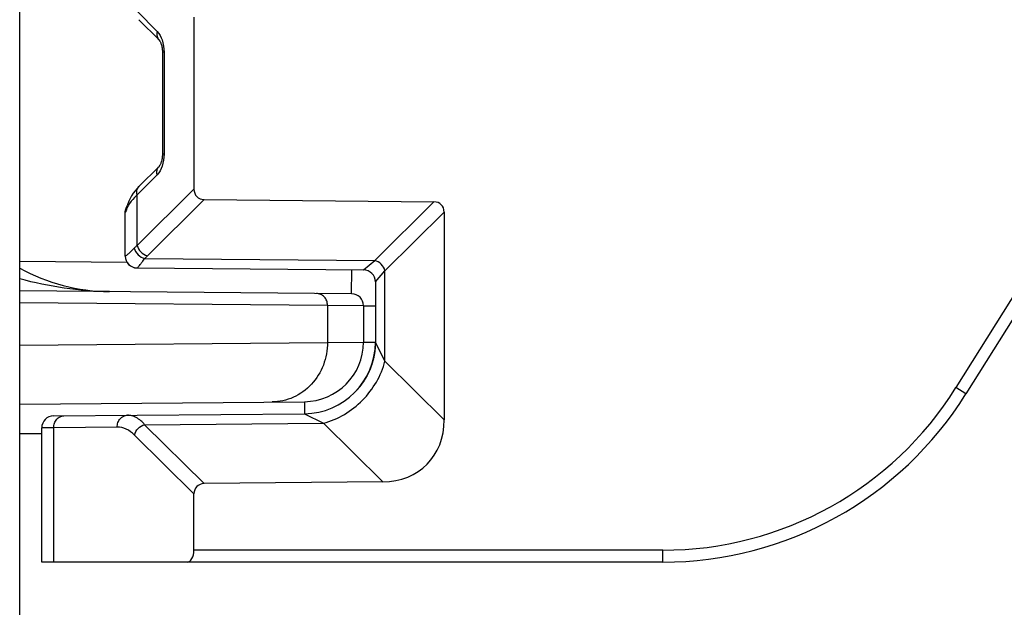
# Model space of a CAD drawing. Units: millimetres. Extents: x 0 to 1189, y 0 to 841.
# Drawn here: x 158 to 166, y 180 to 185 of the extents above; entities that cross this region are included whole.
import ezdxf

# ---------------------------------------------------------------- set-up
doc = ezdxf.new("R2010")
doc.units = ezdxf.units.MM
doc.header["$LTSCALE"] = 65.395
doc.layers.add('RUNDUNGEN', color=7, linetype='CONTINUOUS')

msp = doc.modelspace()

# ---------------------------------------------------------------- linework, layer by layer
at = {"layer": 'RUNDUNGEN', "color": 7, "linetype": 'CONTINUOUS'}
for p, q in [((157.74905, 141.07274), (157.74905, 225.22274)), ((158.75015, 184.6977), (158.91827, 184.52789)), ((159.21148, 184.71931), (159.21148, 183.27617)), ((158.93462, 184.49863), (158.93702, 184.49166)), ((158.9368, 184.49233), (158.93903, 184.48488)), ((158.93883, 184.48559), (158.94086, 184.47771)), ((158.94068, 184.47846), (158.94247, 184.47021)), ((158.94232, 184.47099), (158.94385, 184.46244)), ((158.94372, 184.46324), (158.94498, 184.45445)), ((158.94487, 184.45528), (158.94584, 184.44629)), ((158.94576, 184.44714), (158.94642, 184.43803)), ((158.94637, 184.43891), (158.94673, 184.42971)), ((158.94671, 184.43062), (158.94678, 184.42475)), ((158.94678, 184.42475), (158.94678, 183.57073)), ((167.47827, 184.41822), (165.691, 181.55798)), ((158.91827, 183.46759), (158.75015, 183.29778)), ((158.64667, 183.12863), (158.64505, 183.12428)), ((158.64966, 183.13755), (158.64667, 183.12863)), ((158.64818, 183.133), (158.6467, 183.12872)), ((158.6488, 183.13487), (158.64818, 183.133)), ((159.29721, 183.18957), (161.22575, 183.17014)), ((158.63413, 182.7152), (158.63413, 183.08028)), ((161.31148, 183.08354), (161.31148, 181.34061)), ((158.73325, 182.6152), (160.635, 182.5986)), ((160.73413, 182.49861), (160.73411, 181.9878)), ((160.535, 182.3986), (157.74905, 182.42292)), ((160.63413, 182.29861), (160.63413, 181.9934)), ((160.73346, 181.9643), (160.73329, 181.9608)), ((160.73361, 181.96773), (160.73346, 181.9643)), ((160.73375, 181.97112), (160.73361, 181.96773)), ((160.73386, 181.97445), (160.73375, 181.97112)), ((160.73395, 181.97773), (160.73386, 181.97445)), ((160.73402, 181.98092), (160.73395, 181.97773)), ((160.7341, 181.98692), (160.73402, 181.98092)), ((160.73411, 181.9878), (160.7341, 181.98692)), ((160.72387, 181.88205), (160.72306, 181.87783)), ((160.72453, 181.88566), (160.72376, 181.88149)), ((160.72517, 181.88921), (160.72443, 181.88509)), ((160.72576, 181.8927), (160.72506, 181.88861)), ((160.72633, 181.89613), (160.72566, 181.89208)), ((160.72687, 181.89951), (160.72623, 181.8955)), ((160.72739, 181.90284), (160.72677, 181.89886)), ((160.72787, 181.90611), (160.72728, 181.90217)), ((160.728, 181.90703), (160.72777, 181.90542)), ((160.72845, 181.9102), (160.72787, 181.90611)), ((160.72888, 181.91332), (160.72833, 181.90933)), ((160.72928, 181.91638), (160.72877, 181.91249)), ((160.72965, 181.91939), (160.72918, 181.9156)), ((160.73001, 181.92233), (160.72956, 181.91864)), ((160.73034, 181.92522), (160.72992, 181.92163)), ((160.73065, 181.92805), (160.73026, 181.92456)), ((160.73095, 181.93083), (160.73058, 181.92742)), ((160.73122, 181.93356), (160.73088, 181.93023)), ((160.73148, 181.93624), (160.73117, 181.93299)), ((160.73172, 181.93888), (160.73143, 181.9357)), ((160.73195, 181.94149), (160.73168, 181.93837)), ((160.73223, 181.94487), (160.73191, 181.941)), ((160.73246, 181.94784), (160.73217, 181.94406)), ((160.7327, 181.95116), (160.73243, 181.94741)), ((160.73289, 181.95399), (160.73264, 181.95032)), ((160.73309, 181.95724), (160.73286, 181.95362)), ((160.73329, 181.9608), (160.73309, 181.95724)), ((160.70316, 181.80226), (160.70153, 181.79745)), ((160.70396, 181.80467), (160.70236, 181.7999)), ((160.70478, 181.80717), (160.70318, 181.80233)), ((160.70627, 181.81183), (160.70478, 181.80717)), ((160.70706, 181.81433), (160.70555, 181.80957)), ((160.70845, 181.81887), (160.70706, 181.81433)), ((160.7092, 181.82138), (160.70779, 181.8167)), ((160.70989, 181.8237), (160.7092, 181.82138)), ((160.71121, 181.8283), (160.70983, 181.8235)), ((160.71249, 181.83284), (160.71115, 181.82807)), ((160.71371, 181.83732), (160.71242, 181.83258)), ((160.71487, 181.84175), (160.71363, 181.83704)), ((160.71599, 181.8461), (160.71479, 181.84143)), ((160.71705, 181.8504), (160.7159, 181.84576)), ((160.71806, 181.85462), (160.71696, 181.85003)), ((160.71903, 181.85878), (160.71797, 181.85423)), ((160.71995, 181.86285), (160.71893, 181.85836)), ((160.72082, 181.86685), (160.71985, 181.86241)), ((160.72164, 181.87077), (160.72072, 181.86638)), ((160.72243, 181.87461), (160.72154, 181.87028)), ((160.72317, 181.87837), (160.72232, 181.87409)), ((160.66764, 181.71801), (160.66588, 181.71461)), ((160.66911, 181.72088), (160.66739, 181.71751)), ((160.67055, 181.72373), (160.66887, 181.7204)), ((160.67196, 181.72657), (160.67032, 181.72327)), ((160.67335, 181.7294), (160.67175, 181.72613)), ((160.67472, 181.73221), (160.67315, 181.72898)), ((160.67605, 181.73501), (160.67452, 181.73181)), ((160.67737, 181.73779), (160.67587, 181.73463)), ((160.67865, 181.74055), (160.6772, 181.73743)), ((160.67992, 181.7433), (160.6785, 181.74021)), ((160.68115, 181.74603), (160.67977, 181.74298)), ((160.68237, 181.74874), (160.68102, 181.74573)), ((160.68356, 181.75143), (160.68237, 181.74874)), ((160.68587, 181.75677), (160.68462, 181.75387)), ((160.68699, 181.75942), (160.68578, 181.75655)), ((160.6881, 181.76205), (160.68691, 181.75922)), ((160.68918, 181.76466), (160.68802, 181.76186)), ((160.69711, 181.78503), (160.69617, 181.78251)), ((160.70151, 181.7974), (160.69981, 181.79252)), ((160.61534, 181.63414), (160.61226, 181.63005)), ((160.6176, 181.6372), (160.61458, 181.63313)), ((160.61983, 181.64026), (160.61687, 181.63621)), ((160.62204, 181.64332), (160.61912, 181.63928)), ((160.62421, 181.64638), (160.62135, 181.64236)), ((160.62635, 181.64943), (160.62354, 181.64543)), ((160.62846, 181.65248), (160.6257, 181.6485)), ((160.63054, 181.65553), (160.62783, 181.65157)), ((160.6326, 181.65857), (160.62994, 181.65463)), ((160.63462, 181.66161), (160.63201, 181.65769)), ((160.63661, 181.66464), (160.63405, 181.66075)), ((160.63858, 181.66767), (160.63606, 181.6638)), ((160.64051, 181.67069), (160.63804, 181.66685)), ((160.64241, 181.67371), (160.64, 181.66989)), ((160.64429, 181.67672), (160.64192, 181.67292)), ((160.64614, 181.67973), (160.64382, 181.67595)), ((160.64796, 181.68272), (160.64568, 181.67898)), ((160.64975, 181.68571), (160.64752, 181.68199)), ((160.65151, 181.6887), (160.64975, 181.68571)), ((160.65496, 181.69464), (160.65286, 181.691)), ((160.65664, 181.6976), (160.65458, 181.69398)), ((160.65829, 181.70054), (160.65628, 181.69696)), ((160.65992, 181.70348), (160.65795, 181.69993)), ((160.66151, 181.70641), (160.65959, 181.70288)), ((160.66309, 181.70933), (160.6612, 181.70583)), ((160.66463, 181.71223), (160.66279, 181.70877)), ((160.66615, 181.71513), (160.66435, 181.71169)), ((160.58836, 181.60051), (160.58466, 181.59627)), ((160.59097, 181.60356), (160.58733, 181.59933)), ((160.59355, 181.60661), (160.58997, 181.60239)), ((160.5961, 181.60966), (160.59258, 181.60545)), ((160.59861, 181.61272), (160.59515, 181.60852)), ((160.6011, 181.61578), (160.59769, 181.61159)), ((160.60355, 181.61884), (160.6002, 181.61467)), ((160.60597, 181.6219), (160.60267, 181.61774)), ((160.60836, 181.62496), (160.60512, 181.62082)), ((160.61071, 181.62802), (160.60753, 181.62389)), ((160.61304, 181.63108), (160.60991, 181.62697)), ((157.74905, 181.47256), (160.13849, 181.49341)), ((158.03325, 181.37417), (160.13936, 181.39255)), ((157.93413, 180.14774), (157.93413, 181.27417)), ((160.79709, 180.82102), (159.29721, 180.80591)), ((159.21148, 180.24774), (159.21148, 180.71931)), ((163.14685, 180.14774), (157.93413, 180.14774))]:
    msp.add_line(p, q, dxfattribs=at)
at = {"layer": 'RUNDUNGEN', "color": 9, "linetype": 'CONTINUOUS'}
for p, q in [((158.73461, 184.76806), (158.90273, 184.59824)), ((167.39347, 184.47121), (165.60619, 181.61097)), ((158.96017, 184.42475), (158.94678, 184.42475)), ((158.96017, 184.42475), (158.96017, 183.57073)), ((158.96017, 183.57073), (158.94678, 183.57073)), ((158.90273, 183.39724), (158.73461, 183.22742)), ((158.73461, 182.8041), (159.21148, 183.27617)), ((158.73461, 182.8041), (158.73461, 183.22742)), ((158.82034, 182.7175), (159.29721, 183.18957)), ((160.72877, 182.67817), (161.22575, 183.17014)), ((158.63442, 183.08028), (158.63413, 183.08028)), ((160.81451, 182.59158), (161.31148, 183.08354)), ((158.63413, 182.7152), (158.63525, 182.71519)), ((157.74905, 182.67293), (158.64772, 182.66508)), ((158.79939, 182.69501), (160.72877, 182.67817)), ((160.635, 182.5986), (160.72877, 182.67817)), ((160.535, 182.3986), (160.53675, 182.59946)), ((160.73413, 182.49861), (160.81451, 182.59158)), ((160.81451, 181.83257), (160.81451, 182.59158)), ((160.33259, 182.30119), (157.74905, 182.32373)), ((160.33259, 182.30119), (160.33259, 181.99103)), ((160.63413, 182.29861), (160.33259, 182.30119)), ((160.63413, 182.29861), (160.73413, 182.29861)), ((157.74905, 181.96848), (160.33259, 181.99103)), ((160.33259, 181.99103), (160.63413, 181.9934)), ((160.63413, 181.9934), (160.73413, 181.9934)), ((160.73439, 181.99197), (160.73413, 181.99253)), ((160.81449, 181.8327), (160.73439, 181.99197)), ((161.31148, 181.34061), (160.81451, 181.83257)), ((165.691, 181.55798), (165.60619, 181.61097)), ((160.13849, 181.49341), (160.13937, 181.39255)), ((160.13937, 181.39255), (160.29957, 181.31355)), ((158.79763, 181.30046), (160.29954, 181.31357)), ((160.79709, 180.82102), (160.29954, 181.31357)), ((157.93413, 181.22417), (157.74905, 181.22255)), ((158.03461, 181.27493), (157.93413, 181.27417)), ((158.56737, 181.27958), (158.03461, 181.27493)), ((158.03461, 180.14774), (158.03461, 181.27493)), ((159.29721, 180.80591), (158.79763, 181.30046)), ((159.21148, 180.71931), (158.7119, 181.21386)), ((163.14685, 180.24774), (159.21148, 180.24774)), ((163.14685, 180.14774), (163.14685, 180.24774))]:
    msp.add_line(p, q, dxfattribs=at)
at = {"layer": 'RUNDUNGEN', "color": 7, "linetype": 'CONTINUOUS'}
for points in [[(158.91827, 184.52788), (158.91954, 184.52651), (158.92126, 184.52439), (158.92328, 184.52158), (158.9255, 184.5181), (158.92783, 184.51396), (158.9302, 184.5092), (158.93256, 184.50387), (158.93485, 184.49801)], [(158.91939, 184.52668), (158.92108, 184.52463), (158.92308, 184.52188), (158.92528, 184.51846), (158.9276, 184.51439), (158.92997, 184.5097), (158.93233, 184.50443), (158.93462, 184.49863)], [(158.94678, 183.57073), (158.94673, 183.56577), (158.94642, 183.55745), (158.94584, 183.54919), (158.94498, 183.54103), (158.94385, 183.53304), (158.94247, 183.52527), (158.94086, 183.51777), (158.93903, 183.5106), (158.93702, 183.50382), (158.93485, 183.49747), (158.93256, 183.49161), (158.9302, 183.48628), (158.92783, 183.48152), (158.9255, 183.47738), (158.92328, 183.4739), (158.92126, 183.47109), (158.91954, 183.46897), (158.91828, 183.4676)], [(158.75015, 183.29778), (158.73596, 183.28284), (158.71843, 183.26243), (158.70249, 183.2415), (158.6882, 183.22013), (158.67558, 183.19839), (158.66466, 183.17637), (158.65544, 183.15418), (158.64967, 183.13756)], [(160.68473, 181.75411), (160.68344, 181.75117), (160.68224, 181.74846)], [(160.6998, 181.7925), (160.69893, 181.79003), (160.69803, 181.78756), (160.69712, 181.78506), (160.69619, 181.78256), (160.69524, 181.78005), (160.69428, 181.77752), (160.6933, 181.77497), (160.6923, 181.77242), (160.69128, 181.76985), (160.69024, 181.76726), (160.68918, 181.76466)], [(160.70067, 181.79496), (160.69893, 181.79003), (160.69802, 181.78754)], [(160.65325, 181.69167), (160.65111, 181.688), (160.64933, 181.685)], [(160.58571, 181.59747), (160.58195, 181.59321), (160.57921, 181.59016), (160.57643, 181.58711), (160.57362, 181.58406), (160.57077, 181.58101), (160.56789, 181.57797), (160.56565, 181.57565)]]:
    msp.add_lwpolyline(points, dxfattribs=at)
for centre, radius, start, end in [((158.73413, 183.08028), 0.1, 151.063576, 180), ((158.73413, 182.7152), 0.1, 180, 269.5), ((158.51558, 183.99774), 1.58145, 241.005881, 269.500016), ((160.63413, 182.49861), 0.1, 360, 89.5), ((160.53413, 182.29861), 0.1, 0, 89.5), ((160.13413, 181.9934), 0.5, 270.5, 360), ((160.13413, 181.99253), 0.6, 270.500155, 360), ((163.14685, 183.14774), 3, 270, 328.000159), ((158.03413, 181.27417), 0.1, 90.5, 180)]:
    msp.add_arc(centre, radius, start, end, dxfattribs=at)
at = {"layer": 'RUNDUNGEN', "color": 9, "linetype": 'CONTINUOUS'}
for centre, radius, start, end in [((158.73453, 183.08024), 0.10013, 152.040623, 157.626871), ((158.86356, 183.02703), 0.23128, 152.660631, 159.726408), ((158.87976, 183.01897), 0.24938, 151.291269, 152.724883), ((158.73518, 182.71511), 0.09992, 179.953138, 269.454618), ((159.08017, 182.45461), 0.36963, 134.663966, 139.430364), ((163.14685, 183.14774), 2.9, 270, 328)]:
    msp.add_arc(centre, radius, start, end, dxfattribs=at)
at = {"layer": 'RUNDUNGEN', "color": 7, "linetype": 'CONTINUOUS'}
for centre, major_axis, ratio, start_param, end_param in [((159.32695, 183.30474), (0.09156, 0.09064), 0.7761546, 2.4864611, 3.7967738), ((161.19601, 183.05496), (0.09156, 0.09064), 0.7761546, -0.6551316, 0.6551811), ((160.61866, 181.51207), (0.54938, -0.54385), 0.7761546, -0.6551811, 0.6551316), ((159.32695, 180.69074), (-0.09156, 0.09064), 0.7761546, -0.6551811, 0.6551316), ((159.15374, 180.24774), (0, 0.1), 0.5773503, -3.1415927, -1.5707963)]:
    msp.add_ellipse(centre, major_axis=major_axis, ratio=ratio, start_param=start_param, end_param=end_param, dxfattribs=at)
at = {"layer": 'RUNDUNGEN', "color": 9, "linetype": 'CONTINUOUS'}
for points, knots in [([(158.90273, 184.59824), (158.89953, 184.58559), (158.89793, 184.55977), (158.90997, 184.53627), (158.91827, 184.52789)], [0, 0, 0, 0, 0.5253494, 1, 1, 1, 1]), ([(158.90273, 184.59824), (158.9219, 184.57888), (158.95142, 184.52167), (158.96017, 184.45946), (158.96017, 184.42475)], [0, 0, 0, 0, 0.4397642, 1, 1, 1, 1]), ([(158.96017, 183.57073), (158.96017, 183.53602), (158.95142, 183.47381), (158.9219, 183.4166), (158.90273, 183.39724)], [0, 0, 0, 0, 0.5602198, 1, 1, 1, 1]), ([(158.90273, 183.39724), (158.89953, 183.40989), (158.89793, 183.43571), (158.90997, 183.45921), (158.91827, 183.46759)], [0, 0, 0, 0, 0.5253497, 1, 1, 1, 1]), ([(158.73461, 183.22742), (158.73141, 183.24008), (158.72981, 183.26589), (158.74185, 183.2894), (158.75015, 183.29778)], [0, 0, 0, 0, 0.5253494, 1, 1, 1, 1]), ([(158.73461, 183.22742), (158.72678, 183.22057), (158.69873, 183.19421), (158.67453, 183.16341), (158.66103, 183.13876)], [0, 0, 0, 0, 0.2702901, 1, 1, 1, 1]), ([(158.6466, 183.10717), (158.64516, 183.10325), (158.64256, 183.09646), (158.63898, 183.08816), (158.63658, 183.08306), (158.6352, 183.08098), (158.63465, 183.08029), (158.63442, 183.08028)], [0, 0, 0, 0, 0.4226743, 0.7317842, 0.9240416, 0.9760215, 1, 1, 1, 1]), ([(158.71044, 182.7816), (158.71233, 182.78352), (158.72015, 182.79128), (158.7283, 182.79869), (158.73461, 182.8041)], [0, 0, 0, 0, 0.2446747, 1, 1, 1, 1]), ([(158.73461, 182.8041), (158.73965, 182.78372), (158.76228, 182.74576), (158.8, 182.72276), (158.82034, 182.7175)], [0, 0, 0, 0, 0.5000016, 1, 1, 1, 1]), ([(158.63525, 182.71519), (158.63635, 182.71518), (158.63926, 182.71672), (158.64423, 182.72002), (158.65118, 182.72556), (158.66413, 182.73667), (158.68425, 182.75547), (158.70106, 182.77209), (158.71044, 182.7816)], [0, 0, 0, 0, 0.0327492, 0.0928348, 0.1807399, 0.2957306, 0.6020024, 1, 1, 1, 1]), ([(158.71044, 182.7816), (158.71513, 182.76085), (158.73869, 182.72184), (158.77821, 182.69966), (158.79939, 182.69501)], [0, 0, 0, 0, 0.4952716, 1, 1, 1, 1]), ([(158.73792, 182.61732), (158.74125, 182.62011), (158.74895, 182.62867), (158.76235, 182.64495), (158.77976, 182.66781), (158.79246, 182.68528), (158.79939, 182.69501)], [0, 0, 0, 0, 0.1314806, 0.3464982, 0.6386703, 1, 1, 1, 1]), ([(160.81451, 182.59158), (160.80946, 182.61197), (160.78684, 182.64992), (160.74911, 182.67292), (160.72877, 182.67817)], [0, 0, 0, 0, 0.4999853, 1, 1, 1, 1]), ([(158.73423, 182.61519), (158.73445, 182.61519), (158.73587, 182.61556), (158.737, 182.61654), (158.73792, 182.61732)], [0, 0, 0, 0, 0.1570415, 1, 1, 1, 1]), ([(158.50178, 182.41635), (158.37523, 182.41745), (158.12116, 182.4378), (157.87227, 182.49092), (157.74905, 182.5232)], [0, 0, 0, 0, 0.4983793, 1, 1, 1, 1]), ([(160.33259, 182.30119), (160.3326, 182.3141), (160.32789, 182.33996), (160.30744, 182.37306), (160.27651, 182.39559), (160.25168, 182.40108), (160.23949, 182.40118)], [0, 0, 0, 0, 0.2571373, 0.5101218, 0.757188, 1, 1, 1, 1]), ([(160.33259, 181.99103), (160.33266, 181.92649), (160.30909, 181.79715), (160.20686, 181.63166), (160.05221, 181.519), (159.92805, 181.49158), (159.86711, 181.49105)], [0, 0, 0, 0, 0.2571372, 0.5101218, 0.7571881, 1, 1, 1, 1]), ([(160.29954, 181.31357), (160.42159, 181.34501), (160.64803, 181.48291), (160.78387, 181.7106), (160.81416, 181.83292)], [0, 0, 0, 0, 0.5000554, 1, 1, 1, 1]), ([(158.03461, 181.27493), (158.03458, 181.28781), (158.03879, 181.31335), (158.05734, 181.34637), (158.08577, 181.36918), (158.10906, 181.37483), (158.12034, 181.37493)], [0, 0, 0, 0, 0.2663341, 0.5233455, 0.7667172, 1, 1, 1, 1]), ([(158.56737, 181.27958), (158.56734, 181.29246), (158.57155, 181.318), (158.5901, 181.35102), (158.61853, 181.37383), (158.64182, 181.37948), (158.6531, 181.37958)], [0, 0, 0, 0, 0.2663341, 0.5233455, 0.7667172, 1, 1, 1, 1]), ([(158.79763, 181.30046), (158.77786, 181.32395), (158.74435, 181.35459), (158.69164, 181.37632), (158.66566, 181.37969), (158.6531, 181.37958)], [0, 0, 0, 0, 0.5431435, 0.7776929, 1, 1, 1, 1]), ([(158.7119, 181.21386), (158.6915, 181.23405), (158.64724, 181.26721), (158.59267, 181.2798), (158.56737, 181.27958)], [0, 0, 0, 0, 0.5314437, 1, 1, 1, 1]), ([(158.7119, 181.21386), (158.71694, 181.23425), (158.73957, 181.2722), (158.77729, 181.29521), (158.79763, 181.30046)], [0, 0, 0, 0, 0.5000016, 1, 1, 1, 1])]:
    msp.add_open_spline(points, degree=3, knots=knots, dxfattribs=at)
for points in [[(158.6466, 183.10717), (158.64555, 183.11729), (158.64657, 183.12785), (158.64966, 183.13755)], [(158.63442, 183.08028), (158.63442, 183.09322), (158.63702, 183.10639), (158.64194, 183.11835)]]:
    msp.add_open_spline(points, degree=3, dxfattribs=at)

doc.saveas('drawing.dxf')
